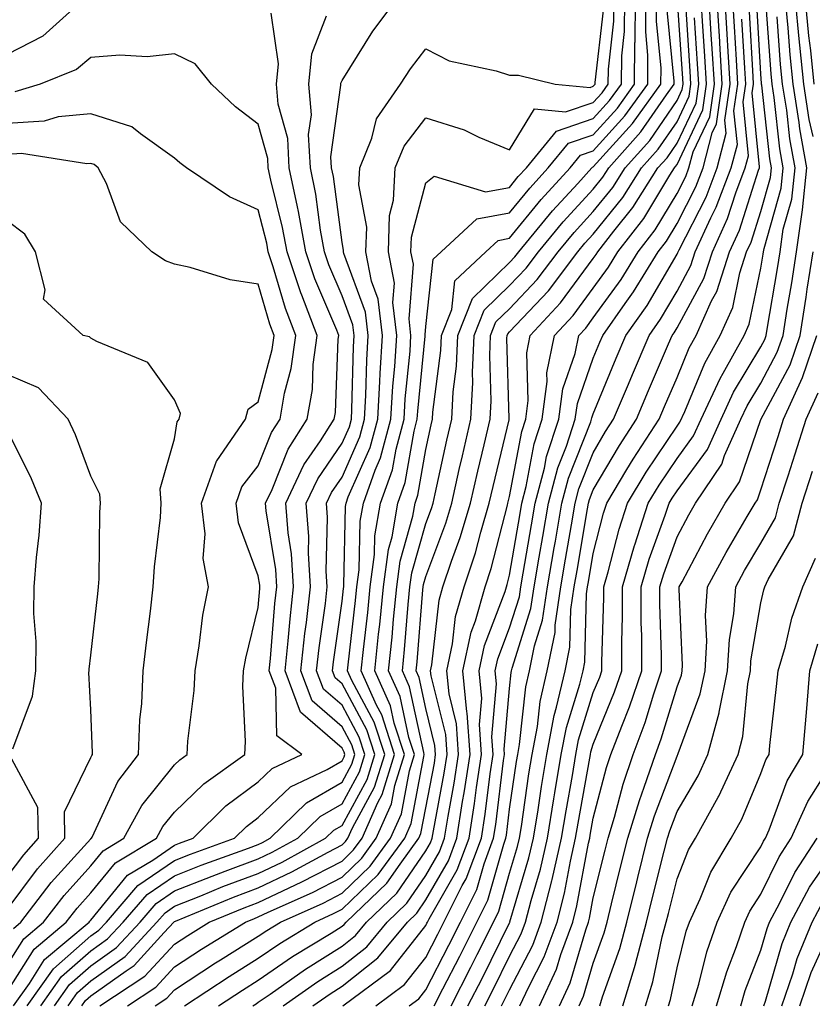
# Model space of a CAD drawing. Units: inches. Extents: x 1016003 to 1018643, y 7226618 to 7229258.
# Drawn here: x 1017910 to 1018004, y 7228562 to 7228680 of the extents above; entities that cross this region are included whole.
import ezdxf

# ---------------------------------------------------------------- set-up
doc = ezdxf.new("R2010")
doc.units = ezdxf.units.IN
doc.header["$MEASUREMENT"] = 0
doc.layers.add('Contour_10167226', color=7, linetype='Continuous', true_color=0x5245bc)

msp = doc.modelspace()

# ---------------------------------------------------------------- linework, layer by layer
at = {"layer": 'Contour_10167226'}
for points in [[(1017917.1, 7228681.92, 3034), (1017912.32, 7228677.65, 3034), (1017908.05, 7228675.46, 3034), (1017904.36, 7228678.23, 3034), (1017899.94, 7228681.92, 3034)], [(1017913.7, 7228561.92, 3032), (1017915.51, 7228564.46, 3032), (1017918.05, 7228566.7, 3032), (1017921.1, 7228568.87, 3032), (1017923.94, 7228571.92, 3032), (1017925.84, 7228574.13, 3032), (1017928.05, 7228575.64, 3032), (1017932.55, 7228577.42, 3032), (1017934.11, 7228577.98, 3032), (1017938.05, 7228579.47, 3032), (1017939.72, 7228580.25, 3032), (1017942.77, 7228581.92, 3032), (1017945.45, 7228584.52, 3032), (1017948.05, 7228586.02, 3032), (1017950.12, 7228589.85, 3032), (1017950.76, 7228591.92, 3032), (1017950.1, 7228593.97, 3032), (1017948.05, 7228597.79, 3032), (1017945.84, 7228599.71, 3032), (1017945.01, 7228601.92, 3032), (1017945.31, 7228604.66, 3032), (1017946.07, 7228609.94, 3032), (1017946.29, 7228611.92, 3032), (1017946.17, 7228613.8, 3032), (1017946.32, 7228620.19, 3032), (1017946.18, 7228621.92, 3032), (1017946.79, 7228623.18, 3032), (1017948.05, 7228625.03, 3032), (1017950.16, 7228629.81, 3032), (1017950.74, 7228631.92, 3032), (1017950.9, 7228634.77, 3032), (1017951, 7228638.97, 3032), (1017951.18, 7228641.92, 3032), (1017950.85, 7228644.72, 3032), (1017948.26, 7228651.71, 3032), (1017948.22, 7228651.92, 3032), (1017948.22, 7228652.09, 3032), (1017948.05, 7228653.01, 3032), (1017947.01, 7228660.88, 3032), (1017946.79, 7228661.92, 3032), (1017946.72, 7228663.25, 3032), (1017947.92, 7228671.79, 3032), (1017947.91, 7228671.92, 3032), (1017947.92, 7228672.05, 3032), (1017948.05, 7228672.37, 3032), (1017951.72, 7228678.25, 3032), (1017954.49, 7228681.92, 3032)], [(1017916.97, 7228561.92, 3030), (1017917.42, 7228562.55, 3030), (1017918.05, 7228563.11, 3030), (1017922.25, 7228566.12, 3030), (1017923.22, 7228566.75, 3030), (1017926.8, 7228570.67, 3030), (1017927.96, 7228571.92, 3030), (1017928, 7228571.97, 3030), (1017928.05, 7228572, 3030), (1017928.18, 7228572.05, 3030), (1017935.08, 7228574.89, 3030), (1017938.05, 7228576, 3030), (1017942.07, 7228577.9, 3030), (1017946.4, 7228580.27, 3030), (1017948.05, 7228581.14, 3030), (1017948.45, 7228581.52, 3030), (1017948.74, 7228581.92, 3030), (1017949.29, 7228583.16, 3030), (1017951.94, 7228588.03, 3030), (1017953.14, 7228591.92, 3030), (1017951.89, 7228595.76, 3030), (1017949.2, 7228600.77, 3030), (1017948.68, 7228601.92, 3030), (1017948.76, 7228602.63, 3030), (1017949.67, 7228610.3, 3030), (1017949.83, 7228611.92, 3030), (1017950.1, 7228613.97, 3030), (1017950.21, 7228619.76, 3030), (1017950.59, 7228621.92, 3030), (1017951.99, 7228625.86, 3030), (1017952.64, 7228627.33, 3030), (1017953.88, 7228631.92, 3030), (1017954.11, 7228635.86, 3030), (1017954.35, 7228638.22, 3030), (1017954.58, 7228641.92, 3030), (1017954.11, 7228645.86, 3030), (1017954.3, 7228648.17, 3030), (1017953.59, 7228651.92, 3030), (1017953.72, 7228656.25, 3030), (1017954.21, 7228658.08, 3030), (1017954.41, 7228661.92, 3030), (1017955.45, 7228664.52, 3030), (1017958.05, 7228667.89, 3030), (1017962.61, 7228666.48, 3030), (1017964.38, 7228665.59, 3030), (1017968.05, 7228664.07, 3030), (1017971.01, 7228668.96, 3030), (1017974.74, 7228668.61, 3030), (1017978.05, 7228669.74, 3030), (1017979.09, 7228670.88, 3030), (1017979.83, 7228671.92, 3030), (1017979.85, 7228673.72, 3030), (1017980.52, 7228679.45, 3030), (1017980.54, 7228681.92, 3030)], [(1017919.14, 7228561.92, 3029), (1017924.51, 7228565.46, 3029), (1017928.05, 7228569.3, 3029), (1017929.63, 7228570.34, 3029), (1017932.18, 7228571.92, 3029), (1017936.34, 7228573.63, 3029), (1017938.05, 7228574.27, 3029), (1017942.5, 7228576.37, 3029), (1017943.26, 7228576.71, 3029), (1017948.05, 7228579.21, 3029), (1017949.43, 7228580.54, 3029), (1017950.44, 7228581.92, 3029), (1017952.34, 7228586.21, 3029), (1017952.84, 7228587.13, 3029), (1017954.32, 7228591.92, 3029), (1017952.79, 7228596.66, 3029), (1017952.18, 7228597.79, 3029), (1017950.33, 7228601.92, 3029), (1017950.59, 7228604.46, 3029), (1017951.11, 7228608.86, 3029), (1017951.41, 7228611.92, 3029), (1017951.93, 7228615.8, 3029), (1017951.97, 7228618, 3029), (1017952.65, 7228621.92, 3029), (1017954.07, 7228625.9, 3029), (1017954.49, 7228628.36, 3029), (1017955.45, 7228631.92, 3029), (1017955.6, 7228634.37, 3029), (1017956.17, 7228640.04, 3029), (1017956.28, 7228641.92, 3029), (1017956.05, 7228643.92, 3029), (1017956.56, 7228650.43, 3029), (1017956.27, 7228651.92, 3029), (1017956.33, 7228653.64, 3029), (1017958.05, 7228660.15, 3029), (1017959.05, 7228660.92, 3029), (1017965.18, 7228659.05, 3029), (1017968.05, 7228659.59, 3029), (1017969.09, 7228660.88, 3029), (1017970.06, 7228661.92, 3029), (1017973.66, 7228666.31, 3029), (1017978.05, 7228667.81, 3029), (1017980, 7228669.97, 3029), (1017981.4, 7228671.92, 3029), (1017981.44, 7228675.31, 3029), (1017981.78, 7228678.19, 3029), (1017981.81, 7228681.92, 3029)], [(1017922.43, 7228561.92, 3028), (1017925.82, 7228564.15, 3028), (1017928.05, 7228566.58, 3028), (1017931.28, 7228568.69, 3028), (1017936.5, 7228571.92, 3028), (1017937.6, 7228572.37, 3028), (1017938.05, 7228572.55, 3028), (1017939.23, 7228573.1, 3028), (1017944.52, 7228575.45, 3028), (1017948.05, 7228577.29, 3028), (1017950.41, 7228579.56, 3028), (1017952.13, 7228581.92, 3028), (1017953.95, 7228586.02, 3028), (1017954.37, 7228588.24, 3028), (1017955.51, 7228591.92, 3028), (1017954.29, 7228595.68, 3028), (1017953.85, 7228597.72, 3028), (1017951.97, 7228601.92, 3028), (1017952.42, 7228606.29, 3028), (1017952.55, 7228607.42, 3028), (1017952.99, 7228611.92, 3028), (1017953.59, 7228616.38, 3028), (1017954.02, 7228617.89, 3028), (1017954.71, 7228621.92, 3028), (1017955.59, 7228624.38, 3028), (1017956.64, 7228630.51, 3028), (1017957.02, 7228631.92, 3028), (1017957.08, 7228632.89, 3028), (1017957.97, 7228641.84, 3028), (1017957.98, 7228641.92, 3028), (1017957.97, 7228642, 3028), (1017958.05, 7228642.98, 3028), (1017958.93, 7228651.04, 3028), (1017959.87, 7228651.92, 3028), (1017964.14, 7228655.83, 3028), (1017968.05, 7228656.56, 3028), (1017970.46, 7228659.51, 3028), (1017972.67, 7228661.92, 3028), (1017975.09, 7228664.88, 3028), (1017978.05, 7228665.88, 3028), (1017980.92, 7228669.05, 3028), (1017982.97, 7228671.92, 3028), (1017983.02, 7228676.89, 3028), (1017983.03, 7228676.94, 3028), (1017983.07, 7228681.92, 3028)], [(1017925.73, 7228561.92, 3027), (1017927.12, 7228562.85, 3027), (1017928.05, 7228563.85, 3027), (1017932.93, 7228567.04, 3027), (1017933.54, 7228567.41, 3027), (1017938.05, 7228570.24, 3027), (1017939.05, 7228570.92, 3027), (1017940.68, 7228571.92, 3027), (1017945.78, 7228574.19, 3027), (1017948.05, 7228575.37, 3027), (1017951.39, 7228578.58, 3027), (1017953.83, 7228581.92, 3027), (1017955.13, 7228584.84, 3027), (1017956.09, 7228589.96, 3027), (1017956.69, 7228591.92, 3027), (1017956.04, 7228593.93, 3027), (1017954.98, 7228598.85, 3027), (1017953.61, 7228601.92, 3027), (1017954.03, 7228605.94, 3027), (1017954.19, 7228608.06, 3027), (1017954.57, 7228611.92, 3027), (1017954.98, 7228614.99, 3027), (1017956.51, 7228620.38, 3027), (1017956.78, 7228621.92, 3027), (1017957.11, 7228622.86, 3027), (1017958.05, 7228628.33, 3027), (1017958.69, 7228631.28, 3027), (1017958.84, 7228631.92, 3027), (1017958.89, 7228632.76, 3027), (1017959.85, 7228640.12, 3027), (1017959.92, 7228641.92, 3027), (1017961.14, 7228645.01, 3027), (1017961.51, 7228648.46, 3027), (1017965.22, 7228651.92, 3027), (1017966.7, 7228653.27, 3027), (1017968.05, 7228653.52, 3027), (1017971.83, 7228658.14, 3027), (1017975.29, 7228661.92, 3027), (1017976.53, 7228663.44, 3027), (1017978.05, 7228663.96, 3027), (1017981.83, 7228668.14, 3027), (1017984.55, 7228671.92, 3027), (1017984.58, 7228675.39, 3027), (1017984.31, 7228678.18, 3027), (1017984.34, 7228681.92, 3027)], [(1017929.24, 7228561.92, 3026), (1017934.55, 7228565.42, 3026), (1017938.05, 7228567.61, 3026), (1017940.6, 7228569.37, 3026), (1017944.78, 7228571.92, 3026), (1017947.04, 7228572.93, 3026), (1017948.05, 7228573.45, 3026), (1017952.37, 7228577.6, 3026), (1017955.53, 7228581.92, 3026), (1017956.3, 7228583.67, 3026), (1017957.8, 7228591.67, 3026), (1017957.87, 7228591.92, 3026), (1017957.8, 7228592.17, 3026), (1017956.12, 7228599.99, 3026), (1017955.25, 7228601.92, 3026), (1017955.51, 7228604.46, 3026), (1017955.95, 7228609.82, 3026), (1017956.16, 7228611.92, 3026), (1017956.38, 7228613.59, 3026), (1017958.05, 7228619.5, 3026), (1017958.71, 7228621.26, 3026), (1017958.91, 7228621.92, 3026), (1017959.15, 7228623.02, 3026), (1017960.55, 7228629.42, 3026), (1017961.14, 7228631.92, 3026), (1017961.31, 7228635.18, 3026), (1017961.71, 7228638.26, 3026), (1017961.88, 7228641.92, 3026), (1017963.62, 7228646.35, 3026), (1017968.05, 7228650.62, 3026), (1017968.67, 7228651.3, 3026), (1017969.15, 7228651.92, 3026), (1017973.18, 7228656.79, 3026), (1017976.21, 7228660.08, 3026), (1017977.89, 7228661.92, 3026), (1017977.96, 7228662.01, 3026), (1017978.05, 7228662.04, 3026), (1017982.75, 7228667.22, 3026), (1017986.13, 7228671.92, 3026), (1017986.15, 7228673.82, 3026), (1017985.58, 7228679.45, 3026), (1017985.6, 7228681.92, 3026)], [(1017937.38, 7228561.92, 3024), (1017937.79, 7228562.18, 3024), (1017938.05, 7228562.36, 3024), (1017939.46, 7228563.33, 3024), (1017943.67, 7228566.3, 3024), (1017948.05, 7228569.04, 3024), (1017949.65, 7228570.32, 3024), (1017950.98, 7228571.92, 3024), (1017954.6, 7228575.37, 3024), (1017958.05, 7228580.42, 3024), (1017958.6, 7228581.37, 3024), (1017958.8, 7228581.92, 3024), (1017958.95, 7228582.82, 3024), (1017960.26, 7228589.71, 3024), (1017960.59, 7228591.92, 3024), (1017960.43, 7228594.3, 3024), (1017958.68, 7228601.29, 3024), (1017958.62, 7228601.92, 3024), (1017958.77, 7228602.64, 3024), (1017959.63, 7228610.34, 3024), (1017960.08, 7228611.92, 3024), (1017961.11, 7228614.98, 3024), (1017962.17, 7228617.8, 3024), (1017963.38, 7228621.92, 3024), (1017964.25, 7228625.72, 3024), (1017965.01, 7228628.88, 3024), (1017965.72, 7228631.92, 3024), (1017965.84, 7228634.13, 3024), (1017965.68, 7228639.55, 3024), (1017965.79, 7228641.92, 3024), (1017966.43, 7228643.54, 3024), (1017968.05, 7228645.1, 3024), (1017971.36, 7228648.61, 3024), (1017973.86, 7228651.92, 3024), (1017975.76, 7228654.21, 3024), (1017978.05, 7228656.71, 3024), (1017980.37, 7228659.6, 3024), (1017981.86, 7228661.92, 3024), (1017984.78, 7228665.19, 3024), (1017988.05, 7228669.95, 3024), (1017988.68, 7228671.29, 3024), (1017988.77, 7228671.92, 3024), (1017988.73, 7228672.6, 3024), (1017988.12, 7228681.85, 3024)], [(1017941.02, 7228561.92, 3023), (1017945.14, 7228564.83, 3023), (1017948.05, 7228566.66, 3023), (1017950.99, 7228568.98, 3023), (1017953.42, 7228571.92, 3023), (1017955.79, 7228574.18, 3023), (1017958.05, 7228577.49, 3023), (1017959.67, 7228580.3, 3023), (1017960.27, 7228581.92, 3023), (1017960.7, 7228584.57, 3023), (1017961.45, 7228588.52, 3023), (1017961.97, 7228591.92, 3023), (1017961.71, 7228595.58, 3023), (1017960.82, 7228599.15, 3023), (1017960.55, 7228601.92, 3023), (1017961.24, 7228605.11, 3023), (1017961.6, 7228608.37, 3023), (1017962.61, 7228611.92, 3023), (1017963.98, 7228615.99, 3023), (1017964.6, 7228618.47, 3023), (1017965.63, 7228621.92, 3023), (1017966.08, 7228623.89, 3023), (1017968, 7228631.87, 3023), (1017968.01, 7228631.92, 3023), (1017968.01, 7228631.96, 3023), (1017967.73, 7228641.6, 3023), (1017967.75, 7228641.92, 3023), (1017967.84, 7228642.13, 3023), (1017968.05, 7228642.35, 3023), (1017972.7, 7228647.27, 3023), (1017976.21, 7228651.92, 3023), (1017977.04, 7228652.93, 3023), (1017978.05, 7228654.01, 3023), (1017981.58, 7228658.39, 3023), (1017983.82, 7228661.92, 3023), (1017985.81, 7228664.16, 3023), (1017988.05, 7228667.41, 3023), (1017989.5, 7228670.47, 3023), (1017989.71, 7228671.92, 3023), (1017989.61, 7228673.48, 3023), (1017989.12, 7228680.85, 3023)], [(1017948.13, 7228561.92, 3021), (1017953.82, 7228566.15, 3021), (1017958.05, 7228571.53, 3021), (1017958.19, 7228571.78, 3021), (1017958.25, 7228571.92, 3021), (1017958.45, 7228572.32, 3021), (1017961.8, 7228578.17, 3021), (1017963.21, 7228581.92, 3021), (1017963.88, 7228586.09, 3021), (1017964.11, 7228587.98, 3021), (1017964.7, 7228591.92, 3021), (1017964.46, 7228595.51, 3021), (1017964.74, 7228598.61, 3021), (1017964.42, 7228601.92, 3021), (1017965.06, 7228604.91, 3021), (1017967.52, 7228611.39, 3021), (1017967.67, 7228611.92, 3021), (1017967.77, 7228612.2, 3021), (1017968.05, 7228613.34, 3021), (1017969.3, 7228620.67, 3021), (1017969.51, 7228621.92, 3021), (1017970.04, 7228623.91, 3021), (1017970.99, 7228628.98, 3021), (1017971.95, 7228631.92, 3021), (1017972.56, 7228636.43, 3021), (1017972.52, 7228637.45, 3021), (1017973.42, 7228641.92, 3021), (1017975.66, 7228644.31, 3021), (1017978.05, 7228647.57, 3021), (1017979.88, 7228650.09, 3021), (1017980.99, 7228651.92, 3021), (1017984.09, 7228655.88, 3021), (1017987.2, 7228661.07, 3021), (1017987.74, 7228661.92, 3021), (1017987.88, 7228662.09, 3021), (1017988.05, 7228662.32, 3021), (1017991.13, 7228668.84, 3021), (1017991.58, 7228671.92, 3021), (1017991.37, 7228675.24, 3021), (1017991.14, 7228678.83, 3021), (1017990.94, 7228681.92, 3021)], [(1017952.09, 7228561.92, 3020), (1017955.51, 7228564.46, 3020), (1017958.05, 7228567.69, 3020), (1017959.5, 7228570.47, 3020), (1017960.22, 7228571.92, 3020), (1017962.4, 7228576.27, 3020), (1017962.87, 7228577.1, 3020), (1017964.68, 7228581.92, 3020), (1017965.15, 7228584.82, 3020), (1017965.73, 7228589.6, 3020), (1017966.08, 7228591.92, 3020), (1017965.93, 7228594.04, 3020), (1017966.5, 7228600.37, 3020), (1017966.34, 7228601.92, 3020), (1017966.65, 7228603.32, 3020), (1017968.05, 7228607.02, 3020), (1017969.22, 7228610.75, 3020), (1017969.4, 7228611.92, 3020), (1017969.68, 7228613.55, 3020), (1017970.66, 7228619.31, 3020), (1017971.11, 7228621.92, 3020), (1017972.21, 7228626.08, 3020), (1017972.47, 7228627.5, 3020), (1017973.92, 7228631.92, 3020), (1017974.41, 7228635.56, 3020), (1017975.9, 7228639.77, 3020), (1017976.33, 7228641.92, 3020), (1017977.16, 7228642.81, 3020), (1017978.05, 7228644.02, 3020), (1017981.37, 7228648.6, 3020), (1017983.39, 7228651.92, 3020), (1017985.43, 7228654.54, 3020), (1017988.05, 7228658.88, 3020), (1017989.08, 7228660.89, 3020), (1017989.47, 7228661.92, 3020), (1017989.96, 7228663.83, 3020), (1017991.95, 7228668.02, 3020), (1017992.51, 7228671.92, 3020), (1017992.26, 7228676.13, 3020), (1017992.14, 7228677.83, 3020), (1017991.89, 7228681.92, 3020)], [(1017956.06, 7228561.92, 3019), (1017957.2, 7228562.77, 3019), (1017958.05, 7228563.85, 3019), (1017960.8, 7228569.17, 3019), (1017962.18, 7228571.92, 3019), (1017964.14, 7228575.83, 3019), (1017965, 7228578.87, 3019), (1017966.15, 7228581.92, 3019), (1017966.41, 7228583.56, 3019), (1017967.34, 7228591.21, 3019), (1017967.44, 7228591.92, 3019), (1017967.41, 7228592.56, 3019), (1017968.05, 7228599.81, 3019), (1017968.26, 7228601.71, 3019), (1017968.3, 7228601.92, 3019), (1017968.36, 7228602.23, 3019), (1017970.61, 7228609.36, 3019), (1017970.99, 7228611.92, 3019), (1017971.6, 7228615.47, 3019), (1017972.02, 7228617.95, 3019), (1017972.7, 7228621.92, 3019), (1017973.82, 7228626.15, 3019), (1017974.84, 7228628.71, 3019), (1017975.88, 7228631.92, 3019), (1017976.15, 7228633.82, 3019), (1017978.05, 7228639.21, 3019), (1017978.84, 7228641.13, 3019), (1017979.18, 7228641.92, 3019), (1017981.86, 7228645.73, 3019), (1017982.85, 7228647.12, 3019), (1017985.8, 7228651.92, 3019), (1017986.79, 7228653.18, 3019), (1017988.05, 7228655.29, 3019), (1017990.3, 7228659.67, 3019), (1017991.15, 7228661.92, 3019), (1017992.25, 7228666.12, 3019), (1017992.77, 7228667.2, 3019), (1017993.45, 7228671.92, 3019), (1017993.15, 7228676.82, 3019), (1017993.14, 7228677.01, 3019), (1017992.84, 7228681.92, 3019)], [(1017959.05, 7228561.92, 3018), (1017960.1, 7228563.97, 3018), (1017962.11, 7228567.86, 3018), (1017964.15, 7228571.92, 3018), (1017965.45, 7228574.52, 3018), (1017967.36, 7228581.23, 3018), (1017967.61, 7228581.92, 3018), (1017967.68, 7228582.29, 3018), (1017968.05, 7228585.39, 3018), (1017968.88, 7228591.09, 3018), (1017969.02, 7228591.92, 3018), (1017969.25, 7228593.12, 3018), (1017969.98, 7228599.99, 3018), (1017970.43, 7228601.92, 3018), (1017971.03, 7228604.9, 3018), (1017972, 7228607.97, 3018), (1017972.58, 7228611.92, 3018), (1017973.38, 7228616.59, 3018), (1017973.52, 7228617.39, 3018), (1017974.3, 7228621.92, 3018), (1017975.08, 7228624.89, 3018), (1017977.76, 7228631.63, 3018), (1017977.85, 7228631.92, 3018), (1017977.87, 7228632.1, 3018), (1017978.05, 7228632.58, 3018), (1017980.77, 7228639.2, 3018), (1017981.95, 7228641.92, 3018), (1017984.47, 7228645.5, 3018), (1017988.05, 7228651.64, 3018), (1017988.15, 7228651.82, 3018), (1017988.19, 7228651.92, 3018), (1017988.29, 7228652.16, 3018), (1017991.52, 7228658.45, 3018), (1017992.84, 7228661.92, 3018), (1017993.91, 7228666.06, 3018), (1017993.75, 7228667.62, 3018), (1017994.38, 7228671.92, 3018), (1017994.14, 7228675.83, 3018), (1017994.03, 7228677.9, 3018), (1017993.78, 7228681.92, 3018)], [(1017961.06, 7228561.92, 3017), (1017963.43, 7228566.54, 3017), (1017964.17, 7228568.04, 3017), (1017966.12, 7228571.92, 3017), (1017966.76, 7228573.21, 3017), (1017968.05, 7228577.75, 3017), (1017969.01, 7228580.96, 3017), (1017969.23, 7228581.92, 3017), (1017969.46, 7228583.33, 3017), (1017970.37, 7228589.6, 3017), (1017970.76, 7228591.92, 3017), (1017971.39, 7228595.26, 3017), (1017971.71, 7228598.26, 3017), (1017972.56, 7228601.92, 3017), (1017973.48, 7228606.49, 3017), (1017973.5, 7228607.37, 3017), (1017974.17, 7228611.92, 3017), (1017974.74, 7228615.23, 3017), (1017975.44, 7228619.31, 3017), (1017975.89, 7228621.92, 3017), (1017976.34, 7228623.63, 3017), (1017978.05, 7228627.93, 3017), (1017979.52, 7228630.45, 3017), (1017980.48, 7228631.92, 3017), (1017982.24, 7228636.11, 3017), (1017982.72, 7228637.25, 3017), (1017984.71, 7228641.92, 3017), (1017986.09, 7228643.88, 3017), (1017988.05, 7228647.23, 3017), (1017989.7, 7228650.27, 3017), (1017990.23, 7228651.92, 3017), (1017992.08, 7228655.95, 3017), (1017992.74, 7228657.23, 3017), (1017994.51, 7228661.92, 3017), (1017995.25, 7228664.72, 3017), (1017994.85, 7228668.72, 3017), (1017995.32, 7228671.92, 3017), (1017995.14, 7228674.83, 3017), (1017994.92, 7228678.79, 3017), (1017994.72, 7228681.92, 3017)], [(1017967.09, 7228561.92, 3014), (1017967.42, 7228562.55, 3014), (1017968.05, 7228563.82, 3014), (1017970.82, 7228569.15, 3014), (1017971.84, 7228571.92, 3014), (1017973.11, 7228576.86, 3014), (1017973.14, 7228577.01, 3014), (1017974.27, 7228581.92, 3014), (1017974.79, 7228585.18, 3014), (1017975.55, 7228589.42, 3014), (1017975.96, 7228591.92, 3014), (1017976.29, 7228593.68, 3014), (1017978.05, 7228599.31, 3014), (1017978.81, 7228601.16, 3014), (1017979.07, 7228601.92, 3014), (1017979.07, 7228602.94, 3014), (1017979.32, 7228610.65, 3014), (1017979.32, 7228611.92, 3014), (1017979.84, 7228613.71, 3014), (1017981.14, 7228618.83, 3014), (1017982.13, 7228621.92, 3014), (1017984.36, 7228625.61, 3014), (1017988.05, 7228631.12, 3014), (1017988.39, 7228631.58, 3014), (1017988.97, 7228632.84, 3014), (1017991.35, 7228638.62, 3014), (1017993.2, 7228641.92, 3014), (1017994.7, 7228645.27, 3014), (1017995.55, 7228649.42, 3014), (1017996.35, 7228651.92, 3014), (1017996.89, 7228653.08, 3014), (1017998.05, 7228656.72, 3014), (1017999.2, 7228660.77, 3014), (1017999.32, 7228661.92, 3014), (1017999.12, 7228662.99, 3014), (1017998.16, 7228671.81, 3014), (1017998.14, 7228671.92, 3014), (1017998.14, 7228672.01, 3014), (1017998.05, 7228673.15, 3014), (1017997.59, 7228681.46, 3014)], [(1017969.29, 7228561.92, 3013), (1017970.34, 7228564.21, 3013), (1017972.2, 7228567.77, 3013), (1017973.72, 7228571.92, 3013), (1017974.6, 7228575.37, 3013), (1017975.32, 7228579.19, 3013), (1017975.94, 7228581.92, 3013), (1017976.23, 7228583.74, 3013), (1017977.63, 7228591.5, 3013), (1017977.7, 7228591.92, 3013), (1017977.75, 7228592.22, 3013), (1017978.05, 7228593.17, 3013), (1017980.59, 7228599.38, 3013), (1017981.45, 7228601.92, 3013), (1017981.45, 7228605.32, 3013), (1017981.55, 7228608.42, 3013), (1017981.55, 7228611.92, 3013), (1017982.98, 7228616.85, 3013), (1017983.01, 7228616.96, 3013), (1017984.61, 7228621.92, 3013), (1017985.9, 7228624.07, 3013), (1017988.05, 7228627.26, 3013), (1017990.03, 7228629.94, 3013), (1017990.92, 7228631.92, 3013), (1017993.18, 7228636.79, 3013), (1017993.56, 7228637.43, 3013), (1017996.07, 7228641.92, 3013), (1017996.68, 7228643.29, 3013), (1017998.05, 7228649.96, 3013), (1017998.33, 7228651.64, 3013), (1017998.38, 7228651.92, 3013), (1017998.44, 7228652.31, 3013), (1018000.48, 7228659.49, 3013), (1018000.74, 7228661.92, 3013), (1018000.33, 7228664.2, 3013), (1017999.65, 7228670.32, 3013), (1017999.4, 7228671.92, 3013), (1017999.27, 7228673.14, 3013), (1017998.68, 7228681.29, 3013)], [(1017974, 7228561.92, 3011), (1017975.28, 7228564.69, 3011), (1017977.14, 7228571.01, 3011), (1017977.47, 7228571.92, 3011), (1017977.59, 7228572.38, 3011), (1017978.05, 7228574.82, 3011), (1017979.46, 7228580.51, 3011), (1017979.82, 7228581.92, 3011), (1017980.58, 7228584.45, 3011), (1017981.6, 7228588.37, 3011), (1017982.82, 7228591.92, 3011), (1017984.25, 7228595.72, 3011), (1017985.29, 7228599.16, 3011), (1017986.21, 7228601.92, 3011), (1017986.21, 7228603.76, 3011), (1017986.01, 7228609.88, 3011), (1017986.01, 7228611.92, 3011), (1017986.47, 7228613.5, 3011), (1017988.05, 7228617.91, 3011), (1017989.44, 7228620.53, 3011), (1017990.24, 7228621.92, 3011), (1017993.39, 7228626.58, 3011), (1017993.73, 7228627.6, 3011), (1017995.68, 7228631.92, 3011), (1017996.43, 7228633.54, 3011), (1017998.05, 7228636.24, 3011), (1018000.02, 7228639.95, 3011), (1018000.71, 7228641.92, 3011), (1018001.21, 7228645.08, 3011), (1018001.75, 7228648.22, 3011), (1018002.32, 7228651.92, 3011), (1018003.03, 7228656.9, 3011), (1018003.04, 7228656.93, 3011), (1018003.56, 7228661.92, 3011), (1018002.72, 7228666.59, 3011), (1018002.64, 7228667.33, 3011), (1018001.91, 7228671.92, 3011), (1018001.56, 7228675.43, 3011), (1018001.32, 7228678.65, 3011), (1018001.01, 7228681.92, 3011)], [(1018004.29, 7228665.68, 3010), (1018003.83, 7228667.7, 3010), (1018003.17, 7228671.92, 3010), (1018002.7, 7228676.57, 3010), (1018002.64, 7228677.33, 3010), (1018002.2, 7228681.92, 3010)], [(1018004.42, 7228671.92, 3009), (1018004.02, 7228675.95, 3009), (1018003.8, 7228677.67, 3009), (1018003.39, 7228681.92, 3009)], [(1017910.45, 7228561.92, 3034), (1017913.61, 7228566.36, 3034), (1017918.05, 7228570.27, 3034), (1017919.01, 7228570.96, 3034), (1017919.91, 7228571.92, 3034), (1017923.68, 7228576.29, 3034), (1017928.05, 7228579.28, 3034), (1017929.94, 7228580.03, 3034), (1017935.19, 7228581.92, 3034), (1017936.63, 7228583.34, 3034), (1017938.05, 7228584.4, 3034), (1017941.9, 7228588.07, 3034), (1017946.28, 7228590.15, 3034), (1017948.05, 7228591.18, 3034), (1017948.31, 7228591.66, 3034), (1017948.39, 7228591.92, 3034), (1017948.31, 7228592.18, 3034), (1017948.05, 7228592.66, 3034), (1017943.1, 7228596.97, 3034), (1017941.24, 7228601.92, 3034), (1017941.62, 7228605.49, 3034), (1017941.84, 7228608.13, 3034), (1017942.27, 7228611.92, 3034), (1017942.01, 7228615.88, 3034), (1017941.61, 7228618.36, 3034), (1017941.33, 7228621.92, 3034), (1017943.5, 7228626.47, 3034), (1017945.47, 7228629.34, 3034), (1017947.1, 7228631.92, 3034), (1017947.25, 7228632.72, 3034), (1017947.6, 7228641.47, 3034), (1017947.66, 7228641.92, 3034), (1017947.42, 7228642.55, 3034), (1017944.8, 7228648.67, 3034), (1017943.71, 7228651.92, 3034), (1017942.84, 7228656.71, 3034), (1017942.71, 7228657.26, 3034), (1017941.75, 7228661.92, 3034), (1017941.56, 7228665.43, 3034), (1017940.43, 7228669.54, 3034), (1017940.23, 7228671.92, 3034), (1017940.47, 7228674.34, 3034), (1017939.59, 7228680.38, 3034)], [(1017912.08, 7228561.92, 3033), (1017914.55, 7228565.42, 3033), (1017918.05, 7228568.48, 3033), (1017920.05, 7228569.92, 3033), (1017921.92, 7228571.92, 3033), (1017924.76, 7228575.21, 3033), (1017928.05, 7228577.46, 3033), (1017931.24, 7228578.73, 3033), (1017936.89, 7228580.76, 3033), (1017938.05, 7228581.2, 3033), (1017938.55, 7228581.42, 3033), (1017939.45, 7228581.92, 3033), (1017943.82, 7228586.15, 3033), (1017948.05, 7228588.6, 3033), (1017949.22, 7228590.75, 3033), (1017949.58, 7228591.92, 3033), (1017949.2, 7228593.07, 3033), (1017948.05, 7228595.22, 3033), (1017944.47, 7228598.34, 3033), (1017943.13, 7228601.92, 3033), (1017943.61, 7228606.36, 3033), (1017943.79, 7228607.66, 3033), (1017944.28, 7228611.92, 3033), (1017944.03, 7228615.94, 3033), (1017944.07, 7228617.94, 3033), (1017943.76, 7228621.92, 3033), (1017945.14, 7228624.83, 3033), (1017948.05, 7228629.07, 3033), (1017948.93, 7228631.04, 3033), (1017949.16, 7228631.92, 3033), (1017949.23, 7228633.1, 3033), (1017949.41, 7228640.56, 3033), (1017949.5, 7228641.92, 3033), (1017949.34, 7228643.21, 3033), (1017948.05, 7228646.67, 3033), (1017946.48, 7228650.35, 3033), (1017945.95, 7228651.92, 3033), (1017945.48, 7228654.49, 3033), (1017944.92, 7228658.79, 3033), (1017944.27, 7228661.92, 3033), (1017944.05, 7228665.92, 3033), (1017944.38, 7228668.25, 3033), (1017944.07, 7228671.92, 3033), (1017944.43, 7228675.54, 3033), (1017946.21, 7228680.08, 3033)], [(1017915.34, 7228561.92, 3031), (1017916.47, 7228563.5, 3031), (1017918.05, 7228564.9, 3031), (1017922.14, 7228567.83, 3031), (1017925.95, 7228571.92, 3031), (1017926.93, 7228573.04, 3031), (1017928.05, 7228573.81, 3031), (1017931.19, 7228575.06, 3031), (1017933.82, 7228576.15, 3031), (1017938.05, 7228577.73, 3031), (1017940.89, 7228579.08, 3031), (1017946.09, 7228581.92, 3031), (1017947.08, 7228582.89, 3031), (1017948.05, 7228583.44, 3031), (1017951.03, 7228588.94, 3031), (1017951.95, 7228591.92, 3031), (1017951, 7228594.87, 3031), (1017948.05, 7228600.35, 3031), (1017947.21, 7228601.08, 3031), (1017946.9, 7228601.92, 3031), (1017947.01, 7228602.96, 3031), (1017948.05, 7228610.22, 3031), (1017948.24, 7228611.73, 3031), (1017948.25, 7228611.92, 3031), (1017948.27, 7228612.14, 3031), (1017948.46, 7228621.51, 3031), (1017948.53, 7228621.92, 3031), (1017948.79, 7228622.66, 3031), (1017951.4, 7228628.57, 3031), (1017952.31, 7228631.92, 3031), (1017952.57, 7228636.44, 3031), (1017952.59, 7228637.38, 3031), (1017952.88, 7228641.92, 3031), (1017952.37, 7228646.24, 3031), (1017951.57, 7228648.4, 3031), (1017950.9, 7228651.92, 3031), (1017951, 7228654.87, 3031), (1017950.07, 7228659.9, 3031), (1017950.17, 7228661.92, 3031), (1017951.6, 7228665.47, 3031), (1017952.18, 7228667.79, 3031), (1017955.02, 7228671.92, 3031), (1017956.21, 7228673.76, 3031), (1017958.05, 7228676.14, 3031), (1017960.83, 7228674.7, 3031), (1017966.45, 7228673.52, 3031), (1017968.05, 7228672.97, 3031), (1017969.13, 7228673, 3031), (1017973.5, 7228671.92, 3031), (1017977.66, 7228671.53, 3031), (1017978.05, 7228671.67, 3031), (1017978.17, 7228671.8, 3031), (1017978.26, 7228671.92, 3031), (1017978.26, 7228672.13, 3031), (1017979.26, 7228680.71, 3031)], [(1017933.3, 7228561.92, 3025), (1017936.17, 7228563.8, 3025), (1017938.05, 7228564.99, 3025), (1017942.15, 7228567.82, 3025), (1017946.74, 7228570.61, 3025), (1017948.05, 7228571.43, 3025), (1017948.32, 7228571.65, 3025), (1017948.55, 7228571.92, 3025), (1017953.41, 7228576.56, 3025), (1017954.98, 7228578.85, 3025), (1017957.22, 7228581.92, 3025), (1017957.47, 7228582.5, 3025), (1017958.05, 7228585.55, 3025), (1017959.07, 7228590.9, 3025), (1017959.22, 7228591.92, 3025), (1017959.14, 7228593.01, 3025), (1017958.05, 7228597.4, 3025), (1017957.25, 7228601.12, 3025), (1017956.89, 7228601.92, 3025), (1017957.01, 7228602.96, 3025), (1017957.71, 7228611.58, 3025), (1017957.74, 7228611.92, 3025), (1017957.78, 7228612.19, 3025), (1017958.05, 7228613.16, 3025), (1017960.44, 7228619.53, 3025), (1017961.15, 7228621.92, 3025), (1017962.05, 7228625.92, 3025), (1017962.42, 7228627.55, 3025), (1017963.43, 7228631.92, 3025), (1017963.67, 7228636.3, 3025), (1017963.63, 7228637.5, 3025), (1017963.83, 7228641.92, 3025), (1017965.02, 7228644.95, 3025), (1017968.05, 7228647.87, 3025), (1017970.02, 7228649.95, 3025), (1017971.51, 7228651.92, 3025), (1017974.47, 7228655.5, 3025), (1017978.05, 7228659.39, 3025), (1017979.17, 7228660.8, 3025), (1017979.9, 7228661.92, 3025), (1017983.74, 7228666.23, 3025), (1017986.79, 7228670.66, 3025), (1017987.7, 7228671.92, 3025), (1017987.7, 7228672.27, 3025), (1017986.86, 7228680.73, 3025)], [(1017944.57, 7228561.92, 3022), (1017946.61, 7228563.36, 3022), (1017948.05, 7228564.26, 3022), (1017952.33, 7228567.64, 3022), (1017955.86, 7228571.92, 3022), (1017956.99, 7228572.98, 3022), (1017958.05, 7228574.56, 3022), (1017960.74, 7228579.23, 3022), (1017961.74, 7228581.92, 3022), (1017962.45, 7228586.32, 3022), (1017962.64, 7228587.33, 3022), (1017963.33, 7228591.92, 3022), (1017962.99, 7228596.86, 3022), (1017962.96, 7228597.01, 3022), (1017962.48, 7228601.92, 3022), (1017963.47, 7228606.5, 3022), (1017963.99, 7228607.86, 3022), (1017965.14, 7228611.92, 3022), (1017965.87, 7228614.1, 3022), (1017967.79, 7228621.66, 3022), (1017967.86, 7228621.92, 3022), (1017967.9, 7228622.07, 3022), (1017968.05, 7228622.69, 3022), (1017969.51, 7228630.46, 3022), (1017969.98, 7228631.92, 3022), (1017970.29, 7228634.16, 3022), (1017970.1, 7228639.87, 3022), (1017970.51, 7228641.92, 3022), (1017974.15, 7228645.82, 3022), (1017978.05, 7228651.13, 3022), (1017978.38, 7228651.59, 3022), (1017978.59, 7228651.92, 3022), (1017980.49, 7228654.36, 3022), (1017982.77, 7228657.2, 3022), (1017985.77, 7228661.92, 3022), (1017986.85, 7228663.12, 3022), (1017988.05, 7228664.87, 3022), (1017990.32, 7228669.65, 3022), (1017990.64, 7228671.92, 3022), (1017990.49, 7228674.36, 3022), (1017990.13, 7228679.84, 3022)], [(1017963.07, 7228561.92, 3016), (1017964.76, 7228565.21, 3016), (1017968.05, 7228571.85, 3016), (1017968.08, 7228571.89, 3016), (1017968.08, 7228571.92, 3016), (1017968.1, 7228571.97, 3016), (1017970.37, 7228579.6, 3016), (1017970.91, 7228581.92, 3016), (1017971.46, 7228585.33, 3016), (1017971.86, 7228588.11, 3016), (1017972.49, 7228591.92, 3016), (1017973.38, 7228596.59, 3016), (1017973.67, 7228597.55, 3016), (1017974.69, 7228601.92, 3016), (1017975.26, 7228604.71, 3016), (1017975.37, 7228609.24, 3016), (1017975.76, 7228611.92, 3016), (1017976.11, 7228613.86, 3016), (1017977.37, 7228621.24, 3016), (1017977.48, 7228621.92, 3016), (1017977.6, 7228622.37, 3016), (1017978.05, 7228623.49, 3016), (1017981.16, 7228628.81, 3016), (1017983.2, 7228631.92, 3016), (1017984.63, 7228635.34, 3016), (1017987.04, 7228640.91, 3016), (1017987.47, 7228641.92, 3016), (1017987.71, 7228642.26, 3016), (1017988.05, 7228642.84, 3016), (1017991.24, 7228648.73, 3016), (1017992.27, 7228651.92, 3016), (1017994.09, 7228655.88, 3016), (1017995.07, 7228658.94, 3016), (1017996.19, 7228661.92, 3016), (1017996.59, 7228663.38, 3016), (1017995.94, 7228669.81, 3016), (1017996.25, 7228671.92, 3016), (1017996.14, 7228673.83, 3016), (1017995.8, 7228679.67, 3016)], [(1017965.08, 7228561.92, 3015), (1017966.09, 7228563.88, 3015), (1017968.05, 7228567.84, 3015), (1017969.45, 7228570.52, 3015), (1017969.96, 7228571.92, 3015), (1017970.63, 7228574.5, 3015), (1017971.74, 7228578.23, 3015), (1017972.59, 7228581.92, 3015), (1017973.34, 7228586.63, 3015), (1017973.47, 7228587.34, 3015), (1017974.22, 7228591.92, 3015), (1017974.84, 7228595.13, 3015), (1017976.45, 7228600.32, 3015), (1017976.83, 7228601.92, 3015), (1017977.02, 7228602.95, 3015), (1017977.24, 7228611.11, 3015), (1017977.36, 7228611.92, 3015), (1017977.46, 7228612.51, 3015), (1017978.05, 7228615.92, 3015), (1017979.26, 7228620.71, 3015), (1017979.65, 7228621.92, 3015), (1017982.07, 7228625.94, 3015), (1017982.8, 7228627.17, 3015), (1017985.9, 7228631.92, 3015), (1017986.54, 7228633.43, 3015), (1017988.05, 7228636.92, 3015), (1017989.51, 7228640.46, 3015), (1017990.33, 7228641.92, 3015), (1017992.18, 7228646.05, 3015), (1017992.8, 7228647.17, 3015), (1017994.31, 7228651.92, 3015), (1017995.49, 7228654.48, 3015), (1017997.78, 7228661.65, 3015), (1017997.88, 7228661.92, 3015), (1017997.91, 7228662.06, 3015), (1017997.03, 7228670.9, 3015), (1017997.18, 7228671.92, 3015), (1017997.13, 7228672.84, 3015), (1017996.69, 7228680.56, 3015)], [(1017971.64, 7228561.92, 3012), (1017973.67, 7228566.3, 3012), (1017974.17, 7228568.04, 3012), (1017975.6, 7228571.92, 3012), (1017976.1, 7228573.87, 3012), (1017977.49, 7228581.36, 3012), (1017977.62, 7228581.92, 3012), (1017977.68, 7228582.29, 3012), (1017978.05, 7228584.34, 3012), (1017979.62, 7228590.35, 3012), (1017980.16, 7228591.92, 3012), (1017981.44, 7228595.31, 3012), (1017982.38, 7228597.59, 3012), (1017983.83, 7228601.92, 3012), (1017983.83, 7228606.14, 3012), (1017983.78, 7228607.65, 3012), (1017983.77, 7228611.92, 3012), (1017984.74, 7228615.23, 3012), (1017986.63, 7228620.5, 3012), (1017987.09, 7228621.92, 3012), (1017987.45, 7228622.52, 3012), (1017988.05, 7228623.4, 3012), (1017991.67, 7228628.3, 3012), (1017993.3, 7228631.92, 3012), (1017994.81, 7228635.16, 3012), (1017998.05, 7228640.57, 3012), (1017998.52, 7228641.45, 3012), (1017998.68, 7228641.92, 3012), (1017998.8, 7228642.67, 3012), (1018000.04, 7228649.93, 3012), (1018000.35, 7228651.92, 3012), (1018000.74, 7228654.61, 3012), (1018001.76, 7228658.21, 3012), (1018002.14, 7228661.92, 3012), (1018001.53, 7228665.4, 3012), (1018001.15, 7228668.82, 3012), (1018000.65, 7228671.92, 3012), (1018000.41, 7228674.28, 3012), (1018000, 7228679.97, 3012)], [(1017908.82, 7228561.92, 3035), (1017910.72, 7228564.59, 3035), (1017912.53, 7228567.44, 3035), (1017917.84, 7228571.92, 3035), (1017917.93, 7228572.04, 3035), (1017918.05, 7228572.17, 3035), (1017922.44, 7228577.53, 3035), (1017925.45, 7228579.32, 3035), (1017928.05, 7228581.1, 3035), (1017928.64, 7228581.33, 3035), (1017930.26, 7228581.92, 3035), (1017934.18, 7228585.79, 3035), (1017938.05, 7228588.66, 3035), (1017939.71, 7228590.26, 3035), (1017943.23, 7228591.92, 3035), (1017940.26, 7228594.13, 3035), (1017940.14, 7228599.83, 3035), (1017939.36, 7228601.92, 3035), (1017939.51, 7228603.38, 3035), (1017940.03, 7228609.94, 3035), (1017940.26, 7228611.92, 3035), (1017940.13, 7228614, 3035), (1017938.99, 7228620.98, 3035), (1017938.91, 7228621.92, 3035), (1017939.69, 7228623.56, 3035), (1017941.61, 7228628.36, 3035), (1017943.88, 7228631.92, 3035), (1017944.5, 7228635.47, 3035), (1017944.61, 7228638.48, 3035), (1017945.09, 7228641.92, 3035), (1017943.24, 7228646.73, 3035), (1017943.13, 7228647, 3035), (1017941.48, 7228651.92, 3035), (1017940.95, 7228654.82, 3035), (1017939.53, 7228660.44, 3035), (1017939.23, 7228661.92, 3035), (1017939.17, 7228663.04, 3035), (1017938.05, 7228667.13, 3035), (1017935.34, 7228669.21, 3035), (1017932.44, 7228671.92, 3035), (1017930.49, 7228674.36, 3035), (1017928.05, 7228675.53, 3035), (1017924.78, 7228675.19, 3035), (1017921.52, 7228675.39, 3035), (1017918.05, 7228675.11, 3035), (1017916.32, 7228673.65, 3035), (1017912, 7228671.92, 3035), (1017908.97, 7228671, 3035)], [(1017908.05, 7228563.6, 3036), (1017911.29, 7228568.68, 3036), (1017915.12, 7228571.92, 3036), (1017916.4, 7228573.57, 3036), (1017918.05, 7228575.41, 3036), (1017920.99, 7228578.98, 3036), (1017925.9, 7228581.92, 3036), (1017926.66, 7228583.31, 3036), (1017928.05, 7228585.03, 3036), (1017931.53, 7228588.44, 3036), (1017936.43, 7228591.92, 3036), (1017936.5, 7228593.47, 3036), (1017936.21, 7228600.08, 3036), (1017936.28, 7228601.92, 3036), (1017936.55, 7228603.42, 3036), (1017938.05, 7228609.47, 3036), (1017938.23, 7228611.74, 3036), (1017938.25, 7228611.92, 3036), (1017938.24, 7228612.11, 3036), (1017938.05, 7228613.25, 3036), (1017935.68, 7228619.55, 3036), (1017935.39, 7228621.92, 3036), (1017936.09, 7228623.88, 3036), (1017938.05, 7228626.36, 3036), (1017939.64, 7228630.33, 3036), (1017940.65, 7228631.92, 3036), (1017941.19, 7228635.06, 3036), (1017941.98, 7228637.99, 3036), (1017942.52, 7228641.92, 3036), (1017941.28, 7228645.15, 3036), (1017939.84, 7228650.13, 3036), (1017939.24, 7228651.92, 3036), (1017939.06, 7228652.93, 3036), (1017938.05, 7228656.92, 3036), (1017934.59, 7228658.46, 3036), (1017929.47, 7228661.92, 3036), (1017928.66, 7228662.53, 3036), (1017928.05, 7228663.09, 3036), (1017924, 7228665.97, 3036), (1017922.96, 7228666.83, 3036), (1017918.05, 7228668.38, 3036), (1017914.14, 7228668.01, 3036), (1017912.46, 7228667.51, 3036), (1017908.05, 7228667.24, 3036)], [(1017908.05, 7228566.79, 3037), (1017910.05, 7228569.92, 3037), (1017912.41, 7228571.92, 3037), (1017914.87, 7228575.1, 3037), (1017918.05, 7228578.64, 3037), (1017919.53, 7228580.44, 3037), (1017922.01, 7228581.92, 3037), (1017924.13, 7228585.84, 3037), (1017928.05, 7228590.67, 3037), (1017928.67, 7228591.3, 3037), (1017929.56, 7228591.92, 3037), (1017929.64, 7228593.51, 3037), (1017930.4, 7228599.57, 3037), (1017930.49, 7228601.92, 3037), (1017931, 7228604.87, 3037), (1017931.43, 7228608.54, 3037), (1017932.09, 7228611.92, 3037), (1017931.45, 7228615.32, 3037), (1017931.7, 7228618.27, 3037), (1017931.27, 7228621.92, 3037), (1017933.06, 7228626.91, 3037), (1017933.1, 7228626.97, 3037), (1017936.51, 7228631.92, 3037), (1017936.82, 7228633.15, 3037), (1017938.05, 7228634, 3037), (1017939.72, 7228640.25, 3037), (1017939.95, 7228641.92, 3037), (1017939.42, 7228643.29, 3037), (1017938.05, 7228648.04, 3037), (1017934.69, 7228648.56, 3037), (1017929.93, 7228650.04, 3037), (1017928.05, 7228650.42, 3037), (1017926.96, 7228650.83, 3037), (1017925.32, 7228651.92, 3037), (1017921.61, 7228655.48, 3037), (1017919.91, 7228660.06, 3037), (1017918.93, 7228661.92, 3037), (1017918.44, 7228662.31, 3037), (1017918.05, 7228662.44, 3037), (1017917.57, 7228662.4, 3037), (1017909.77, 7228663.64, 3037), (1017908.05, 7228663.54, 3037)], [(1017908.8, 7228571.17, 3038), (1017909.7, 7228571.92, 3038), (1017913.33, 7228576.64, 3038), (1017918.05, 7228581.87, 3038), (1017918.07, 7228581.9, 3038), (1017918.12, 7228581.92, 3038), (1017918.19, 7228582.06, 3038), (1017921.27, 7228588.7, 3038), (1017923.76, 7228591.92, 3038), (1017923.91, 7228596.06, 3038), (1017924.14, 7228598.01, 3038), (1017924.31, 7228601.92, 3038), (1017924.7, 7228605.27, 3038), (1017925.17, 7228609.04, 3038), (1017925.51, 7228611.92, 3038), (1017925.66, 7228614.31, 3038), (1017926.35, 7228620.22, 3038), (1017926.46, 7228621.92, 3038), (1017926.33, 7228623.64, 3038), (1017928.05, 7228629.6, 3038), (1017928.36, 7228631.61, 3038), (1017928.58, 7228631.92, 3038), (1017928.76, 7228632.63, 3038), (1017928.05, 7228634.24, 3038), (1017924.85, 7228638.72, 3038), (1017918.76, 7228641.21, 3038), (1017918.05, 7228641.62, 3038), (1017917.9, 7228641.77, 3038), (1017917.13, 7228641.92, 3038), (1017912.39, 7228646.26, 3038), (1017912.61, 7228647.36, 3038), (1017911.45, 7228651.92, 3038), (1017910.16, 7228654.03, 3038), (1017908.05, 7228655.59, 3038)], [(1017976.35, 7228561.92, 3010), (1017976.89, 7228563.08, 3010), (1017978.05, 7228567.02, 3010), (1017979.35, 7228570.62, 3010), (1017979.69, 7228571.92, 3010), (1017980.23, 7228574.1, 3010), (1017981.35, 7228578.62, 3010), (1017982.18, 7228581.92, 3010), (1017983.55, 7228586.42, 3010), (1017984.14, 7228588.01, 3010), (1017985.47, 7228591.92, 3010), (1017986.17, 7228593.8, 3010), (1017988.05, 7228600, 3010), (1017988.57, 7228601.4, 3010), (1017988.67, 7228601.92, 3010), (1017988.71, 7228602.58, 3010), (1017988.31, 7228611.66, 3010), (1017988.32, 7228611.92, 3010), (1017988.66, 7228612.53, 3010), (1017991.7, 7228618.27, 3010), (1017993.8, 7228621.92, 3010), (1017995.51, 7228624.46, 3010), (1017998.05, 7228631.89, 3010), (1017998.06, 7228631.91, 3010), (1018001.54, 7228638.43, 3010), (1018002.74, 7228641.92, 3010), (1018003.46, 7228646.51, 3010), (1018003.6, 7228647.47, 3010), (1018004.29, 7228651.92, 3010)], [(1017978.81, 7228561.92, 3009), (1017979.15, 7228563.02, 3009), (1017981.21, 7228568.76, 3009), (1017982.04, 7228571.92, 3009), (1017983.25, 7228576.72, 3009), (1017983.37, 7228577.24, 3009), (1017984.54, 7228581.92, 3009), (1017985.36, 7228584.61, 3009), (1017988.05, 7228591.73, 3009), (1017988.12, 7228591.85, 3009), (1017988.15, 7228591.92, 3009), (1017988.19, 7228592.06, 3009), (1017990.82, 7228599.15, 3009), (1017991.39, 7228601.92, 3009), (1017991.59, 7228605.46, 3009), (1017991.45, 7228608.52, 3009), (1017991.69, 7228611.92, 3009), (1017993.93, 7228616.04, 3009), (1017996.44, 7228620.31, 3009), (1017997.37, 7228621.92, 3009), (1017997.64, 7228622.33, 3009), (1017998.05, 7228623.52, 3009), (1018000.11, 7228629.86, 3009), (1018000.76, 7228631.92, 3009), (1018003.03, 7228636.9, 3009), (1018003.04, 7228636.93, 3009), (1018004.76, 7228641.92, 3009)], [(1017908.05, 7228573.44, 3039), (1017911.69, 7228578.28, 3039), (1017914.95, 7228581.92, 3039), (1017914.9, 7228585.07, 3039), (1017918.05, 7228591.57, 3039), (1017918.17, 7228591.8, 3039), (1017918.25, 7228591.92, 3039), (1017918.26, 7228592.13, 3039), (1017918.05, 7228597.24, 3039), (1017917.82, 7228601.69, 3039), (1017917.84, 7228601.92, 3039), (1017917.85, 7228602.12, 3039), (1017918.05, 7228603.77, 3039), (1017918.87, 7228611.1, 3039), (1017918.97, 7228611.92, 3039), (1017919.03, 7228612.9, 3039), (1017919.13, 7228620.84, 3039), (1017919.21, 7228621.92, 3039), (1017919.12, 7228622.99, 3039), (1017918.05, 7228625.13, 3039), (1017916.21, 7228630.08, 3039), (1017915.36, 7228631.92, 3039), (1017911.79, 7228635.66, 3039), (1017908.05, 7228637.27, 3039)], [(1017981.56, 7228561.92, 3008), (1017983.08, 7228566.89, 3008), (1017983.09, 7228566.96, 3008), (1017984.4, 7228571.92, 3008), (1017985.13, 7228574.84, 3008), (1017986.53, 7228580.4, 3008), (1017986.91, 7228581.92, 3008), (1017987.17, 7228582.8, 3008), (1017988.05, 7228585.11, 3008), (1017990.58, 7228589.39, 3008), (1017991.74, 7228591.92, 3008), (1017993.08, 7228596.89, 3008), (1017993.09, 7228596.96, 3008), (1017994.09, 7228601.92, 3008), (1017994.31, 7228605.66, 3008), (1017994.83, 7228608.7, 3008), (1017995.05, 7228611.92, 3008), (1017996.11, 7228613.86, 3008), (1017998.05, 7228617.16, 3008), (1017999.8, 7228620.17, 3008), (1018000.26, 7228621.92, 3008), (1018001.3, 7228625.17, 3008), (1018002.16, 7228627.81, 3008), (1018003.45, 7228631.92, 3008), (1018004.9, 7228635.07, 3008)], [(1017908.72, 7228592.59, 3040), (1017911.07, 7228598.9, 3040), (1017911.47, 7228601.92, 3040), (1017911.53, 7228605.4, 3040), (1017911.24, 7228608.73, 3040), (1017911.3, 7228611.92, 3040), (1017911.56, 7228615.43, 3040), (1017911.89, 7228618.08, 3040), (1017912.14, 7228621.92, 3040), (1017910.96, 7228624.83, 3040), (1017908.05, 7228630.67, 3040)], [(1017984.29, 7228561.92, 3007), (1017985.17, 7228564.8, 3007), (1017986.29, 7228570.16, 3007), (1017986.75, 7228571.92, 3007), (1017987.01, 7228572.96, 3007), (1017988.05, 7228577.07, 3007), (1017989.43, 7228580.54, 3007), (1017990.27, 7228581.92, 3007), (1017992.97, 7228586.84, 3007), (1017993.03, 7228586.94, 3007), (1017995.33, 7228591.92, 3007), (1017995.9, 7228594.07, 3007), (1017996.49, 7228600.36, 3007), (1017996.81, 7228601.92, 3007), (1017996.88, 7228603.09, 3007), (1017998.05, 7228610.01, 3007), (1017998.41, 7228611.56, 3007), (1017998.54, 7228611.92, 3007), (1017998.93, 7228612.8, 3007), (1018001.96, 7228618.01, 3007), (1018002.99, 7228621.92, 3007), (1018004.22, 7228625.75, 3007)], [(1017987.03, 7228561.92, 3006), (1017987.27, 7228562.7, 3006), (1017988.05, 7228566.45, 3006), (1017989.15, 7228570.82, 3006), (1017989.53, 7228571.92, 3006), (1017990.82, 7228574.69, 3006), (1017992.09, 7228577.88, 3006), (1017994.53, 7228581.92, 3006), (1017995.78, 7228584.19, 3006), (1017998.05, 7228589.65, 3006), (1017998.67, 7228591.3, 3006), (1017999.03, 7228591.92, 3006), (1017999.12, 7228592.99, 3006), (1017999.94, 7228600.03, 3006), (1018000.11, 7228601.92, 3006), (1018000.98, 7228604.85, 3006), (1018001.76, 7228608.21, 3006), (1018003.08, 7228611.92, 3006), (1018004.6, 7228615.37, 3006)], [(1017989.87, 7228561.92, 3005), (1017990.64, 7228564.51, 3005), (1017991.61, 7228568.36, 3005), (1017992.83, 7228571.92, 3005), (1017994.49, 7228575.48, 3005), (1017998.05, 7228580.91, 3005), (1017998.38, 7228581.59, 3005), (1017998.6, 7228581.92, 3005), (1017999.05, 7228582.92, 3005), (1018001.21, 7228588.76, 3005), (1018003.06, 7228591.92, 3005), (1018003.48, 7228596.49, 3005), (1018003.53, 7228597.4, 3005), (1018003.91, 7228601.92, 3005), (1018004.86, 7228605.11, 3005)], [(1017908.05, 7228577.31, 3040), (1017910.03, 7228579.94, 3040), (1017911.8, 7228581.92, 3040), (1017911.73, 7228585.6, 3040), (1017908.62, 7228591.35, 3040)], [(1017992.76, 7228561.92, 3004), (1017993.98, 7228565.99, 3004), (1017995.13, 7228569, 3004), (1017996.13, 7228571.92, 3004), (1017996.73, 7228573.24, 3004), (1017998.05, 7228575.24, 3004), (1018000.25, 7228579.72, 3004), (1018001.69, 7228581.92, 3004), (1018003.66, 7228586.31, 3004), (1018005.77, 7228589.64, 3004)], [(1017995.65, 7228561.92, 3003), (1017996.2, 7228563.77, 3003), (1017998.05, 7228568.59, 3003), (1017998.8, 7228571.17, 3003), (1017999.1, 7228571.92, 3003), (1018000.33, 7228574.2, 3003), (1018002.12, 7228577.85, 3003), (1018004.79, 7228581.92, 3003)], [(1017998.41, 7228561.92, 3002), (1017998.61, 7228562.48, 3002), (1018000.6, 7228569.37, 3002), (1018001.63, 7228571.92, 3002), (1018003.88, 7228576.09, 3002), (1018007.55, 7228581.42, 3002)], [(1018000.56, 7228561.92, 3001), (1018001.88, 7228565.75, 3001), (1018002.41, 7228567.56, 3001), (1018004.17, 7228571.92, 3001), (1018005.53, 7228574.44, 3001)], [(1018002.71, 7228561.92, 3000), (1018004.08, 7228565.89, 3000), (1018005.79, 7228569.66, 3000)]]:
    msp.add_polyline3d(points, dxfattribs=at)

doc.saveas('drawing.dxf')
